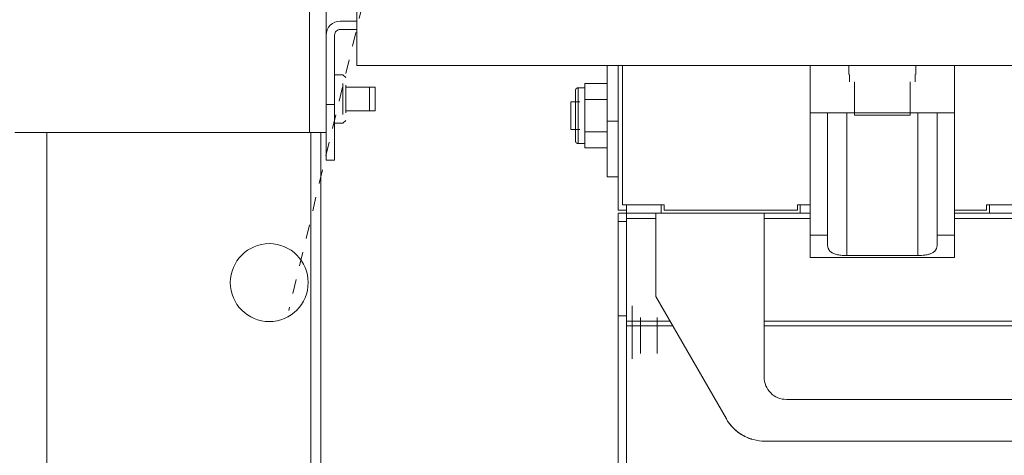
# Model space of a CAD drawing. Units: inches. Extents: x 102 to 872, y 83 to 1022.
# Drawn here: x 710 to 717, y 764 to 767 of the extents above; entities that cross this region are included whole.
import ezdxf

# ---------------------------------------------------------------- set-up
doc = ezdxf.new("R2010")
doc.units = ezdxf.units.IN
doc.header["$MEASUREMENT"] = 0
doc.linetypes.add('Hidden', pattern=[0.15748, 0.07874, -0.07874])
for name, color, linetype, lineweight in [('A-ANNO-DIMS', 211, 'Continuous', 9), ('A-ANNO-DIMS-48', 211, 'Continuous', 9), ('G-IMPT', 8, 'Continuous', 9), ('Q-SPCQ', 91, 'Continuous', 13), ('Q-SPCQ-HDLN', 91, 'Hidden', 9)]:
    doc.layers.add(name, color=color, linetype=linetype, lineweight=lineweight)
doc.styles.add('Arial_B', font='txt', dxfattribs={"width": 0.85, "height": 3.509561})
doc.dimstyles.new('PHI_ISOcenter_Default', dxfattribs={"dimscale": 12, "dimtxt": 3.470489, "dimasz": 0.283465, "dimexe": 0.23622, "dimexo": 0.472441, "dimgap": 0.028346, "dimtad": 1, "dimdec": 3, "dimrnd": 0.125, "dimzin": 3, "dimdsep": 46, "dimlunit": 4, "dimtxsty": 'Arial_B', "dimsah": 1, "dimcen": 0.09, "dimazin": 2, "dimtfac": 1, "dimtdec": 4, "dimtix": 1, "dimtmove": 0, "dimatfit": 3, "dimfxl": 1, "dimtvp": 1, "dimfrac": 2, "dimtolj": 1, "dimtzin": 0, "dimlwd": 13, "dimlwe": 13, "dimarcsym": 2})

# ---------------------------------------------------------------- blocks, each defined once
blk = doc.blocks.new('PHI_R_45_17_980_E331_781_HestiaSFB - SFB_geometry_dwg_245-5006_SAFETY_COVER-3592627-Layout_Multiple_DO0_PlanFFL01')
at = {"layer": 'G-IMPT'}
for p, q in [((-15.4724, 2.126), (-15.4724, 0.0394)), ((-15.4724, -0.0787), (-15.4724, 0.0394)), ((15.4724, 0.0394), (-15.4724, 0.0394)), ((-14.7835, -0.0787), (14.7835, -0.0787)), ((-14.7835, -0.0787), (14.7835, -0.0787))]:
    blk.add_line(p, q, dxfattribs=at)
blk = doc.blocks.new('PHI_R_45_17_980_E331_781_HestiaSFB - SFB_geometry_dwg_245-5006_SAFETY_COVER_ASM-3592629-Layout_Multiple_DO0_PlanFFL01')
blk.add_blockref('PHI_R_45_17_980_E331_781_HestiaSFB - SFB_geometry_dwg_245-5006_SAFETY_COVER-3592627-Layout_Multiple_DO0_PlanFFL01', (0, 0))
blk = doc.blocks.new('PHI_R_45_17_980_E331_781_HestiaSFB - SFB_geometry_dwg_257-1132_ASM-3592632-Layout_Multiple_DO0_PlanFFL01')
blk.add_blockref('PHI_R_45_17_980_E331_781_HestiaSFB - SFB_geometry_dwg_245-5006_SAFETY_COVER_ASM-3592629-Layout_Multiple_DO0_PlanFFL01', (0, 0))
blk = doc.blocks.new('PHI_R_45_17_980_E331_781_HestiaSFB - SFB_geometry_dwg_245-3317-3592651-Layout_Multiple_DO0_PlanFFL01')
at = {"layer": 'G-IMPT'}
for p, q in [((17.0364, -0.2657), (16.7835, -0.2657)), ((16.9578, -0.3839), (17.0364, -0.3839)), ((17.0364, -5.4626), (16.7835, -5.4626)), ((16.7835, -5.5807), (17.0364, -5.5807))]:
    blk.add_line(p, q, dxfattribs=at)
blk = doc.blocks.new('PHI_R_45_17_980_E331_781_HestiaSFB - SFB_geometry_dwg_245-3316-3592652-Layout_Multiple_DO0_PlanFFL01')
at = {"layer": 'G-IMPT'}
for p, q in [((17.0742, -0.2067), (16.6989, -0.2067)), ((16.6989, -5.6398), (17.0742, -5.6398))]:
    blk.add_line(p, q, dxfattribs=at)
at = {"layer": 'G-IMPT', "flags": 128}
blk.add_lwpolyline([(14.8311, -0.2253), (14.8344, -0.2226), (14.8377, -0.2202), (14.8411, -0.2181)], dxfattribs=at)
blk = doc.blocks.new('PHI_R_45_17_980_E331_781_HestiaSFB - SFB_geometry_dwg_245-3306_LUCHTFILTER_SAM_ASM-3592653-Layout_Multiple_DO0_PlanFFL01')
for name in ['PHI_R_45_17_980_E331_781_HestiaSFB - SFB_geometry_dwg_245-3316-3592652-Layout_Multiple_DO0_PlanFFL01', 'PHI_R_45_17_980_E331_781_HestiaSFB - SFB_geometry_dwg_245-3317-3592651-Layout_Multiple_DO0_PlanFFL01']:
    blk.add_blockref(name, (0, 0))
blk = doc.blocks.new('PHI_R_45_17_980_E331_781_HestiaSFB - SFB_geometry_dwg_257-1103-3592665-Layout_Multiple_DO0_PlanFFL01')
at = {"layer": 'G-IMPT'}
for p, q in [((4.7638, 1.0039), (4.3694, 1.0039)), ((5.1575, 1.0039), (4.7638, 1.0039)), ((4.7638, 0.9252), (4.7638, 1.0039)), ((5.1575, 1.0039), (5.1575, 0.9252)), ((5.1575, 1.0039), (5.1575, 0.9252))]:
    blk.add_line(p, q, dxfattribs=at)
blk = doc.blocks.new('PHI_R_45_17_980_E331_781_HestiaSFB - SFB_geometry_dwg_257-1100_ASM-3592667-Layout_Multiple_DO0_PlanFFL01')
blk.add_blockref('PHI_R_45_17_980_E331_781_HestiaSFB - SFB_geometry_dwg_257-1103-3592665-Layout_Multiple_DO0_PlanFFL01', (-0.0787, 4.2323))
blk = doc.blocks.new('PHI_R_45_17_980_E331_781_HestiaSFB - SFB_geometry_dwg_K0372-060-3592649-Layout_Multiple_DO0_PlanFFL01')
at = {"layer": 'G-IMPT'}
for p, q in [((-0.1772, 0.2244), (-0.1377, 0.2244)), ((-0.1772, 0.2244), (0.1772, 0.2244)), ((0.1004, 0.2244), (-0.1004, 0.2244)), ((0.1377, 0.2244), (0.1772, 0.2244)), ((-0.2273, 0.1575), (-0.1705, 0.1575)), ((-0.2273, 0.1575), (-0.2273, 0)), ((-0.1969, 0.2047), (-0.1969, 0.1575)), ((-0.1969, 0.2047), (0.1969, 0.2047)), ((-0.1705, 0.1575), (-0.1137, 0.1575)), ((-0.1137, 0.1575), (0, 0.1575)), ((-0.1137, 0.1575), (-0.1137, 0)), ((0, 0.1575), (0.1137, 0.1575)), ((0.1137, 0.1575), (0.1705, 0.1575)), ((0.1137, 0.1575), (0.1137, 0)), ((0.1705, 0.1575), (0.2273, 0.1575)), ((0.1969, 0.1575), (0.1969, 0.2047)), ((0.2273, 0.1575), (0.2273, 0))]:
    blk.add_line(p, q, dxfattribs=at)
at = {"layer": 'G-IMPT', "flags": 128}
for points in [[(-0.1969, 0.2047), (-0.1968, 0.2055), (-0.1968, 0.2063), (-0.1967, 0.2071), (-0.1966, 0.2079), (-0.1965, 0.2086), (-0.1963, 0.2094), (-0.1961, 0.2102), (-0.1959, 0.2109), (-0.1956, 0.2117), (-0.1953, 0.2124), (-0.195, 0.2131), (-0.1946, 0.2138), (-0.1942, 0.2145), (-0.1938, 0.2152), (-0.1934, 0.2158), (-0.193, 0.2165), (-0.1925, 0.2171), (-0.192, 0.2177), (-0.1914, 0.2183), (-0.1909, 0.2188), (-0.1903, 0.2194), (-0.1897, 0.2199), (-0.1891, 0.2204), (-0.1885, 0.2209), (-0.1878, 0.2213), (-0.1871, 0.2217), (-0.1864, 0.2221), (-0.1857, 0.2224), (-0.185, 0.2228), (-0.1843, 0.2231), (-0.1836, 0.2233), (-0.1828, 0.2236), (-0.1821, 0.2238), (-0.1813, 0.224), (-0.1805, 0.2241), (-0.1797, 0.2242), (-0.179, 0.2243), (-0.1782, 0.2244), (-0.1774, 0.2244), (-0.1772, 0.2244)], [(-0.1772, 0.2244), (-0.177, 0.2244), (-0.1766, 0.2244), (-0.1759, 0.2244), (-0.1749, 0.2244), (-0.1736, 0.2244), (-0.1721, 0.2244), (-0.1703, 0.2244), (-0.1682, 0.2244), (-0.1658, 0.2244), (-0.1632, 0.2244), (-0.1603, 0.2244), (-0.1571, 0.2244), (-0.1537, 0.2244), (-0.1501, 0.2244), (-0.1462, 0.2244), (-0.1421, 0.2244), (-0.1378, 0.2244), (-0.1332, 0.2244), (-0.1284, 0.2244), (-0.1234, 0.2244), (-0.1183, 0.2244), (-0.1129, 0.2244), (-0.1073, 0.2244), (-0.1016, 0.2244), (-0.0957, 0.2244), (-0.0897, 0.2244)], [(0.1772, 0.2244), (0.177, 0.2244), (0.1766, 0.2244), (0.1759, 0.2244), (0.1749, 0.2244), (0.1736, 0.2244), (0.1721, 0.2244), (0.1703, 0.2244), (0.1682, 0.2244), (0.1658, 0.2244), (0.1632, 0.2244), (0.1603, 0.2244), (0.1571, 0.2244), (0.1537, 0.2244), (0.1501, 0.2244), (0.1462, 0.2244), (0.1421, 0.2244), (0.1378, 0.2244), (0.1332, 0.2244), (0.1284, 0.2244), (0.1234, 0.2244), (0.1183, 0.2244), (0.1129, 0.2244), (0.1073, 0.2244), (0.1016, 0.2244), (0.0957, 0.2244), (0.0897, 0.2244), (0.0835, 0.2244), (0.0772, 0.2244), (0.0707, 0.2244), (0.0642, 0.2244), (0.0575, 0.2244), (0.0508, 0.2244), (0.044, 0.2244), (0.0371, 0.2244), (0.0301, 0.2244), (0.0231, 0.2244), (0.0161, 0.2244), (0.009, 0.2244), (0.0019, 0.2244), (-0.0052, 0.2244), (-0.0123, 0.2244), (-0.0193, 0.2244), (-0.0263, 0.2244), (-0.0333, 0.2244), (-0.0403, 0.2244), (-0.0471, 0.2244), (-0.0539, 0.2244), (-0.0606, 0.2244), (-0.0672, 0.2244), (-0.0737, 0.2244), (-0.0801, 0.2244), (-0.0864, 0.2244), (-0.0925, 0.2244), (-0.0985, 0.2244), (-0.1043, 0.2244), (-0.1099, 0.2244), (-0.1154, 0.2244), (-0.1207, 0.2244), (-0.1258, 0.2244), (-0.1306, 0.2244), (-0.1353, 0.2244), (-0.1398, 0.2244), (-0.144, 0.2244), (-0.148, 0.2244), (-0.1518, 0.2244), (-0.1553, 0.2244), (-0.1586, 0.2244), (-0.1617, 0.2244), (-0.1644, 0.2244), (-0.1669, 0.2244), (-0.1692, 0.2244), (-0.1711, 0.2244), (-0.1728, 0.2244), (-0.1743, 0.2244), (-0.1754, 0.2244), (-0.1763, 0.2244), (-0.1768, 0.2244), (-0.1771, 0.2244)], [(0.0864, 0.2244), (0.0925, 0.2244), (0.0985, 0.2244), (0.1043, 0.2244), (0.1099, 0.2244), (0.1154, 0.2244), (0.1207, 0.2244), (0.1258, 0.2244), (0.1306, 0.2244), (0.1353, 0.2244), (0.1398, 0.2244), (0.144, 0.2244), (0.148, 0.2244), (0.1518, 0.2244), (0.1553, 0.2244), (0.1586, 0.2244), (0.1617, 0.2244), (0.1644, 0.2244), (0.1669, 0.2244), (0.1692, 0.2244), (0.1711, 0.2244), (0.1728, 0.2244), (0.1743, 0.2244), (0.1754, 0.2244), (0.1763, 0.2244), (0.1768, 0.2244), (0.1771, 0.2244)], [(0.1772, 0.2244), (0.178, 0.2244), (0.1787, 0.2243), (0.1795, 0.2243), (0.1803, 0.2242), (0.1811, 0.224), (0.1818, 0.2238), (0.1826, 0.2236), (0.1834, 0.2234), (0.1841, 0.2231), (0.1848, 0.2229), (0.1855, 0.2225), (0.1863, 0.2222), (0.1869, 0.2218), (0.1876, 0.2214), (0.1883, 0.221), (0.1889, 0.2205), (0.1895, 0.22), (0.1901, 0.2195), (0.1907, 0.219), (0.1913, 0.2184), (0.1918, 0.2179), (0.1923, 0.2173), (0.1928, 0.2167), (0.1933, 0.216), (0.1937, 0.2154), (0.1941, 0.2147), (0.1945, 0.214), (0.1949, 0.2133), (0.1952, 0.2126), (0.1955, 0.2119), (0.1958, 0.2111), (0.196, 0.2104), (0.1962, 0.2096), (0.1964, 0.2088), (0.1966, 0.2081), (0.1967, 0.2073), (0.1968, 0.2065), (0.1968, 0.2057), (0.1968, 0.2049), (0.1969, 0.2047)]]:
    blk.add_lwpolyline(points, dxfattribs=at)
blk = doc.blocks.new('PHI_R_45_17_980_E331_781_HestiaSFB - SFB_geometry_dwg_K0362-050-012-V28-Layout_Multiple_DO0_PlanFFL01')
at = {"layer": 'G-IMPT'}
for p, q in [((-0.0827, -0.215), (-0.0827, -0.3858)), ((0.0827, -0.3858), (0.0827, -0.215)), ((-0.0827, -0.3858), (0.0827, -0.3858))]:
    blk.add_line(p, q, dxfattribs=at)
blk = doc.blocks.new('PHI_R_45_17_980_E331_781_HestiaSFB - SFB_geometry_dwg_K0362-050-012-V33-Layout_Multiple_DO0_PlanFFL01')
at = {"layer": 'G-IMPT'}
for p, q in [((-0.0827, -0.3465), (-0.0827, -0.3858)), ((0.0827, -0.3858), (0.0827, -0.3465)), ((-0.0827, -0.3858), (0.0827, -0.3858))]:
    blk.add_line(p, q, dxfattribs=at)
blk = doc.blocks.new('PHI_R_45_17_980_E331_781_HestiaSFB - SFB_geometry_dwg_245-5010-3592707-Layout_Multiple_DO0_PlanFFL01')
at = {"layer": 'G-IMPT'}
blk.add_line((17.9823, -7.8445), (15.4724, -7.8445), dxfattribs=at)
blk.add_line((17.9823, -7.8445), (15.4724, -7.8445), dxfattribs=at)
blk = doc.blocks.new('PHI_R_45_17_980_E331_781_HestiaSFB - SFB_geometry_dwg_245-5015-3592710-Layout_Multiple_DO0_PlanFFL01')
at = {"layer": 'G-IMPT'}
for p, q in [((18.1102, -7.9134), (15.4724, -7.9134)), ((15.4724, -9.7835), (19.5866, -9.7835))]:
    blk.add_line(p, q, dxfattribs=at)
blk = doc.blocks.new('PHI_R_45_17_980_E331_781_HestiaSFB - SFB_geometry_dwg_245-5015_ASM-3592711-Layout_Multiple_DO0_PlanFFL01')
blk.add_blockref('PHI_R_45_17_980_E331_781_HestiaSFB - SFB_geometry_dwg_245-5015-3592710-Layout_Multiple_DO0_PlanFFL01', (0, 0))
blk = doc.blocks.new('PHI_R_45_17_980_E331_781_HestiaSFB - SFB_geometry_dwg_K0376-58-15-3592712-Layout_Multiple_DO0_PlanFFL01')
at = {"layer": 'G-IMPT'}
for start, end in [(0, 180), (180, 0)]:
    blk.add_arc((16.5354, -8.2087), 0.2756, start, end, dxfattribs=at)
blk = doc.blocks.new('PHI_R_45_17_980_E331_781_HestiaSFB - SFB_geometry_dwg_257-1002_-3592722-Layout_Multiple_DO0_PlanFFL01')
at = {"layer": 'G-IMPT'}
for p, q in [((14.685, -7.7067), (14.685, -7.5886)), ((14.7441, -7.7067), (14.7441, -7.5886)), ((14.7835, -7.7461), (15.2756, -7.7461)), ((15.2756, -7.8051), (14.7835, -7.8051)), ((15.2756, -7.7461), (15.6693, -7.7461)), ((15.2756, -7.7461), (15.2756, -7.8051)), ((15.6693, -7.8051), (15.2756, -7.8051)), ((15.6693, -7.8051), (15.6693, -7.7461)), ((15.6693, -7.7461), (15.6693, -7.8051))]:
    blk.add_line(p, q, dxfattribs=at)
for radius in [0.0984, 0.0394]:
    blk.add_arc((14.7835, -7.7067), radius, 180, 270, dxfattribs=at)
blk = doc.blocks.new('PHI_R_45_17_980_E331_781_HestiaSFB - SFB_geometry_dwg_K0049-050-2-V42-Layout_Multiple_DO0_PlanFFL01')
at = {"layer": 'G-IMPT'}
for p, q in [((15.0846, -7.6673), (15.065, -7.687)), ((15.2362, -7.6673), (15.1376, -7.6673)), ((15.2362, -7.6673), (15.1482, -7.6673)), ((15.3348, -7.6673), (15.2362, -7.6673)), ((15.3346, -7.6673), (15.2362, -7.6673)), ((15.4075, -7.687), (15.3878, -7.6673)), ((15.065, -7.687), (15.065, -7.7461)), ((15.2362, -7.687), (15.1261, -7.687)), ((15.3463, -7.687), (15.2362, -7.687)), ((15.4075, -7.7461), (15.4075, -7.687))]:
    blk.add_line(p, q, dxfattribs=at)
blk = doc.blocks.new('PHI_R_45_17_980_E331_781_HestiaSFB - SFB_geometry_dwg_K0049-050-2-V43-Layout_Multiple_DO0_PlanFFL01')
at = {"layer": 'G-IMPT'}
for p, q in [((15.0846, -7.6673), (15.065, -7.687)), ((15.1376, -7.6673), (15.1376, -7.6673)), ((15.3348, -7.6673), (15.3348, -7.6673)), ((15.4075, -7.687), (15.3878, -7.6673)), ((15.065, -7.687), (15.065, -7.7461)), ((15.1261, -7.687), (15.1261, -7.687)), ((15.3463, -7.687), (15.3463, -7.687)), ((15.4075, -7.7461), (15.4075, -7.687))]:
    blk.add_line(p, q, dxfattribs=at)
blk = doc.blocks.new('PHI_R_45_17_980_E331_781_HestiaSFB - SFB_geometry_dwg_257-1002_ASM-3592723-Layout_Multiple_DO0_PlanFFL01')
for name in ['PHI_R_45_17_980_E331_781_HestiaSFB - SFB_geometry_dwg_257-1002_-3592722-Layout_Multiple_DO0_PlanFFL01', 'PHI_R_45_17_980_E331_781_HestiaSFB - SFB_geometry_dwg_K0049-050-2-V42-Layout_Multiple_DO0_PlanFFL01', 'PHI_R_45_17_980_E331_781_HestiaSFB - SFB_geometry_dwg_K0049-050-2-V43-Layout_Multiple_DO0_PlanFFL01', 'PHI_R_45_17_980_E331_781_HestiaSFB - SFB_geometry_dwg_K0049-050-2-V43-Layout_Multiple_DO0_PlanFFL01', 'PHI_R_45_17_980_E331_781_HestiaSFB - SFB_geometry_dwg_K0049-050-2-V43-Layout_Multiple_DO0_PlanFFL01', 'PHI_R_45_17_980_E331_781_HestiaSFB - SFB_geometry_dwg_K0049-050-2-V43-Layout_Multiple_DO0_PlanFFL01', 'PHI_R_45_17_980_E331_781_HestiaSFB - SFB_geometry_dwg_K0049-050-2-V43-Layout_Multiple_DO0_PlanFFL01', 'PHI_R_45_17_980_E331_781_HestiaSFB - SFB_geometry_dwg_K0049-050-2-V43-Layout_Multiple_DO0_PlanFFL01', 'PHI_R_45_17_980_E331_781_HestiaSFB - SFB_geometry_dwg_K0049-050-2-V43-Layout_Multiple_DO0_PlanFFL01', 'PHI_R_45_17_980_E331_781_HestiaSFB - SFB_geometry_dwg_K0049-050-2-V43-Layout_Multiple_DO0_PlanFFL01', 'PHI_R_45_17_980_E331_781_HestiaSFB - SFB_geometry_dwg_K0049-050-2-V43-Layout_Multiple_DO0_PlanFFL01', 'PHI_R_45_17_980_E331_781_HestiaSFB - SFB_geometry_dwg_K0049-050-2-V43-Layout_Multiple_DO0_PlanFFL01', 'PHI_R_45_17_980_E331_781_HestiaSFB - SFB_geometry_dwg_K0049-050-2-V43-Layout_Multiple_DO0_PlanFFL01', 'PHI_R_45_17_980_E331_781_HestiaSFB - SFB_geometry_dwg_K0049-050-2-V43-Layout_Multiple_DO0_PlanFFL01', 'PHI_R_45_17_980_E331_781_HestiaSFB - SFB_geometry_dwg_K0049-050-2-V43-Layout_Multiple_DO0_PlanFFL01', 'PHI_R_45_17_980_E331_781_HestiaSFB - SFB_geometry_dwg_K0049-050-2-V43-Layout_Multiple_DO0_PlanFFL01', 'PHI_R_45_17_980_E331_781_HestiaSFB - SFB_geometry_dwg_K0049-050-2-V43-Layout_Multiple_DO0_PlanFFL01']:
    blk.add_blockref(name, (0, 0))
blk = doc.blocks.new('PHI_R_45_17_980_E331_781_HestiaSFB - SFB_geometry_dwg_257-1005-3592726-Layout_Multiple_DO0_PlanFFL01')
at = {"layer": 'G-IMPT'}
for p, q in [((16.0236, -0.128), (14.8425, -0.128)), ((14.8425, -0.128), (14.8425, -0.1575)), ((16.0236, -0.128), (16.0236, -0.187)), ((15.9843, -0.1575), (14.8425, -0.1575)), ((14.8425, -0.1575), (14.8425, -0.2264)), ((15.9843, -0.4528), (15.9843, -0.1575)), ((14.8425, -0.2264), (14.7441, -0.2264)), ((14.8425, -0.3445), (14.8425, -0.2264)), ((16.0236, -0.4528), (15.9843, -0.4528)), ((16.0236, -1.3976), (16.0236, -0.4528)), ((14.8425, -0.6594), (14.8425, -0.6201)), ((14.8425, -1.4862), (14.8425, -0.935)), ((15.9843, -1.7913), (15.9843, -1.3976)), ((15.9843, -1.3976), (16.0236, -1.3976)), ((16.0236, -1.7913), (15.9843, -1.7913)), ((16.0236, -2.7362), (16.0236, -1.7913)), ((15.9843, -3.1299), (15.9843, -2.7362)), ((15.9843, -2.7362), (16.0236, -2.7362)), ((16.0236, -3.1299), (15.9843, -3.1299)), ((16.0236, -3.3563), (16.0236, -3.1299)), ((15.9843, -4.4685), (15.9843, -4.3799)), ((16.0236, -4.4685), (15.9843, -4.4685)), ((16.0236, -5.4134), (16.0236, -4.4685)), ((15.9843, -5.7087), (15.9843, -5.4134)), ((15.9843, -5.4134), (16.0236, -5.4134)), ((14.9993, -5.7087), (15.9843, -5.7087)), ((16.0236, -5.6791), (16.0236, -5.7382)), ((16.0236, -5.7382), (14.9993, -5.7382))]:
    blk.add_line(p, q, dxfattribs=at)
for radius in [0.0984, 0.0394]:
    blk.add_arc((14.8425, -0.2264), radius, 90, 180, dxfattribs=at)
blk = doc.blocks.new('PHI_R_45_17_980_E331_781_HestiaSFB - SFB_geometry_dwg_K0209-0610-V47-Layout_Multiple_DO0_PlanFFL01')
at = {"layer": 'G-IMPT'}
for p, q in [((-0.0984, 0.3937), (-0.0984, 0.3307)), ((0.0984, 0.3937), (-0.0984, 0.3937)), ((0.0984, 0.3307), (0.0984, 0.3937))]:
    blk.add_line(p, q, dxfattribs=at)
blk = doc.blocks.new('PHI_R_45_17_980_E331_781_HestiaSFB - SFB_geometry_dwg_257-1005_ASM-3592728-Layout_Multiple_DO0_PlanFFL01')
blk.add_blockref('PHI_R_45_17_980_E331_781_HestiaSFB - SFB_geometry_dwg_257-1005-3592726-Layout_Multiple_DO0_PlanFFL01', (0, 0))
at = {"rotation": 180}
blk.add_blockref('PHI_R_45_17_980_E331_781_HestiaSFB - SFB_geometry_dwg_K0209-0610-V47-Layout_Multiple_DO0_PlanFFL01', (15.3543, -5.6791), dxfattribs=at)
blk = doc.blocks.new('PHI_R_45_17_980_E331_781_HestiaSFB - SFB_geometry_dwg_257-1014-3592729-Layout_Multiple_DO0_PlanFFL01')
at = {"layer": 'G-IMPT'}
for p, q in [((-2.8051, 3.2382), (-2.8051, 1.9685)), ((-2.7461, 1.9685), (-2.7461, 3.2382)), ((2.7461, 3.2382), (2.7461, 1.9685)), ((2.8051, 1.9685), (2.8051, 3.2382)), ((-2.8051, 1.9685), (-2.8051, 1.2992)), ((-2.8051, 1.9685), (-2.7461, 1.9685)), ((-2.7461, 1.2992), (-2.7461, 1.9685)), ((2.7461, 1.9685), (2.7461, 1.2992)), ((2.7461, 1.9685), (2.8051, 1.9685)), ((2.8051, 1.2992), (2.8051, 1.9685)), ((-2.8051, 1.2992), (-2.8051, 1.2435)), ((-2.8051, 1.2992), (-2.7461, 1.2992)), ((-2.7461, 1.2435), (-2.7461, 1.2992)), ((2.7461, 1.2992), (2.7461, 1.2435)), ((2.7461, 1.2992), (2.8051, 1.2992)), ((2.8051, 1.2435), (2.8051, 1.2992))]:
    blk.add_line(p, q, dxfattribs=at)
blk = doc.blocks.new('PHI_R_45_17_980_E331_781_HestiaSFB - SFB_geometry_dwg_257-1014_ASM-3592730-Layout_Multiple_DO0_PlanFFL01')
blk.add_blockref('PHI_R_45_17_980_E331_781_HestiaSFB - SFB_geometry_dwg_257-1014-3592729-Layout_Multiple_DO0_PlanFFL01', (0, 0))
blk = doc.blocks.new('PHI_R_45_17_980_E331_781_HestiaSFB - SFB_geometry_dwg_257-1012-3592732-Layout_Multiple_DO0_PlanFFL01')
at = {"layer": 'G-IMPT'}
for p, q in [((16.0433, -0.128), (16.0433, -0.187)), ((15.9843, -0.4331), (15.9843, -0.187)), ((15.9843, -0.187), (16.0433, -0.187)), ((16.0433, -0.187), (16.0433, -0.4331)), ((16.808, -0.2974), (16.808, -0.187)), ((16.8421, -0.3171), (16.8421, -0.187)), ((15.9843, -0.4331), (16.0433, -0.4331)), ((16.0433, -0.4331), (16.0433, -1.4173)), ((16.0827, -3.3563), (16.0827, -0.9646)), ((16.808, -4.7047), (16.808, -0.9646)), ((16.8421, -4.7047), (16.8421, -0.9646)), ((15.9843, -1.7717), (15.9843, -1.4173)), ((15.9843, -1.4173), (16.0433, -1.4173)), ((16.0433, -1.4173), (16.0433, -1.7717)), ((15.9843, -1.7717), (16.0433, -1.7717)), ((16.0433, -1.7717), (16.0433, -2.7559)), ((15.9843, -3.1102), (15.9843, -2.7559)), ((15.9843, -2.7559), (16.0433, -2.7559)), ((16.0433, -2.7559), (16.0433, -3.1102)), ((16.0433, -3.1102), (15.9843, -3.1102)), ((16.0433, -3.1102), (16.0433, -3.3563)), ((15.9843, -4.4488), (15.9843, -4.3799)), ((16.0433, -4.3799), (16.0433, -4.4488)), ((16.0827, -4.7047), (16.0827, -4.3799)), ((15.9843, -4.4488), (16.0433, -4.4488)), ((16.0433, -4.4488), (16.0433, -5.4331)), ((16.8421, -5.6791), (16.8421, -5.3522)), ((15.9843, -5.6791), (15.9843, -5.4331)), ((15.9843, -5.4331), (16.0433, -5.4331)), ((16.0433, -5.4331), (16.0433, -5.6791)), ((16.808, -5.6791), (16.808, -5.3719)), ((16.0827, -5.6791), (16.0827, -5.4724)), ((15.9843, -5.6791), (16.0433, -5.6791)), ((16.0433, -5.6791), (16.0433, -5.7382))]:
    blk.add_line(p, q, dxfattribs=at)
blk = doc.blocks.new('PHI_R_45_17_980_E331_781_HestiaSFB - SFB_geometry_dwg_257-1012_ASM-3592734-Layout_Multiple_DO0_PlanFFL01')
blk.add_blockref('PHI_R_45_17_980_E331_781_HestiaSFB - SFB_geometry_dwg_257-1012-3592732-Layout_Multiple_DO0_PlanFFL01', (0, 0))
blk = doc.blocks.new('PHI_R_45_17_980_E331_781_HestiaSFB - SFB_geometry_dwg_257-1015_ASM-3592736-Layout_Multiple_DO0_PlanFFL01')
for name in ['PHI_R_45_17_980_E331_781_HestiaSFB - SFB_geometry_dwg_257-1005_ASM-3592728-Layout_Multiple_DO0_PlanFFL01', 'PHI_R_45_17_980_E331_781_HestiaSFB - SFB_geometry_dwg_257-1012_ASM-3592734-Layout_Multiple_DO0_PlanFFL01']:
    blk.add_blockref(name, (0, 0))
at = {"extrusion": (0, 0, -1), "rotation": 90}
blk.add_blockref('PHI_R_45_17_980_E331_781_HestiaSFB - SFB_geometry_dwg_257-1014_ASM-3592730-Layout_Multiple_DO0_PlanFFL01', (-14.8031, -2.9331), dxfattribs=at)
blk = doc.blocks.new('PHI_R_45_17_980_E331_781_HestiaSFB - SFB_geometry_dwg_K0127-008-3592738-Layout_Multiple_DO0_PlanFFL01')
at = {"layer": 'G-IMPT'}
for p, q in [((15.3346, -3.3563), (14.9993, -3.3563)), ((15.3346, -3.4793), (15.3346, -3.3563)), ((16.2008, -3.3563), (15.3346, -3.3563)), ((16.3583, -3.3563), (16.2008, -3.3563)), ((16.2008, -3.3563), (16.2008, -3.4793)), ((16.3583, -4.3799), (16.3583, -3.3563)), ((16.3583, -4.3799), (16.3583, -3.3563)), ((15.3346, -3.4793), (15.3346, -4.2569)), ((16.2008, -3.4793), (15.3346, -3.4793)), ((16.2008, -3.4793), (16.2569, -3.4793)), ((16.344, -3.6171), (15.3346, -3.6171)), ((16.344, -3.6171), (16.344, -4.1191)), ((16.344, -4.1191), (15.3346, -4.1191)), ((15.3346, -4.3799), (15.3346, -4.2569)), ((16.2008, -4.2569), (15.3346, -4.2569)), ((16.2008, -4.3799), (16.2008, -4.2569)), ((16.2008, -4.2569), (16.2569, -4.2569)), ((15.3346, -4.3799), (14.9993, -4.3799)), ((16.2008, -4.3799), (15.3346, -4.3799)), ((16.3583, -4.3799), (16.2008, -4.3799))]:
    blk.add_line(p, q, dxfattribs=at)
for points, knots in [([(16.2569, -3.4793), (16.2654, -3.4792), (16.2773, -3.4803), (16.2899, -3.4839), (16.2967, -3.4866), (16.3015, -3.489), (16.306, -3.4919), (16.3118, -3.4963), (16.3182, -3.5029), (16.3249, -3.5126), (16.3314, -3.5258), (16.337, -3.5437), (16.3426, -3.5742), (16.344, -3.5995), (16.344, -3.6171)], [0, 0, 0, 0, 0.142857, 0.214286, 0.25, 0.285714, 0.321429, 0.357143, 0.428571, 0.5, 0.571429, 0.678571, 0.785714, 1, 1, 1, 1]), ([(16.344, -4.1191), (16.344, -4.1308), (16.3431, -4.1534), (16.3389, -4.1856), (16.3323, -4.2085), (16.3259, -4.2217), (16.3215, -4.2285), (16.3158, -4.2362), (16.3094, -4.2421), (16.3026, -4.2465), (16.2979, -4.2491), (16.2916, -4.2518), (16.2836, -4.2541), (16.2723, -4.2564), (16.2632, -4.257), (16.2569, -4.2569)], [0, 0, 0, 0, 0.142857, 0.285714, 0.428571, 0.5, 0.535714, 0.571429, 0.678571, 0.705357, 0.732143, 0.785714, 0.839286, 0.892857, 1, 1, 1, 1])]:
    blk.add_open_spline(points, degree=3, knots=knots, dxfattribs=at)
blk = doc.blocks.new('PHI_R_45_17_980_E331_781_HestiaSFB - SFB_geometry_dwg_K0127-008-V48-Layout_Multiple_DO0_PlanFFL01')
at = {"layer": 'G-IMPT'}
for p, q in [((1.865, 1.6142), (-1.865, 1.6142)), ((-2.1377, 1.4567), (-2.6378, 0.5906)), ((2.1377, 1.4567), (2.6378, 0.5906)), ((-1.7126, 1.3189), (1.7126, 1.3189)), ((-1.8701, 0), (-1.8701, 1.1614)), ((1.8701, 1.1614), (1.8701, 0)), ((-2.6378, 0.5906), (-2.6378, 0)), ((2.6378, 0.5906), (2.6378, 0))]:
    blk.add_line(p, q, dxfattribs=at)
for centre, radius, start, end in [((-1.865, 1.2992), 0.315, 90, 150), ((1.865, 1.2992), 0.315, 30, 90), ((-1.865, 1.2992), 0.315, 137.30626, 150), ((1.865, 1.2992), 0.315, 30, 42.69374), ((-1.7126, 1.1614), 0.1575, 90, 180), ((1.7126, 1.1614), 0.1575, 360, 90)]:
    blk.add_arc(centre, radius, start, end, dxfattribs=at)
for points, knots in [([(-2.0965, 1.5128), (-2.0886, 1.5213), (-2.0763, 1.5332), (-2.061, 1.5458), (-2.0521, 1.5526), (-2.0455, 1.5574), (-2.0388, 1.5619), (-2.0298, 1.5677), (-2.0189, 1.5741), (-2.0062, 1.5808), (-1.9925, 1.5873), (-1.979, 1.5929), (-1.9636, 1.5985), (-1.9587, 1.5999), (-1.9587, 1.5999)], [0, 0, 0, 0, 0.142857, 0.214286, 0.25, 0.285714, 0.321429, 0.357143, 0.428571, 0.5, 0.571429, 0.678571, 0.785714, 1, 1, 1, 1]), ([(-1.9587, 1.5999), (-1.9587, 1.5999), (-1.9615, 1.599), (-1.9742, 1.5948), (-1.9906, 1.5882), (-2.0043, 1.5818), (-2.0126, 1.5775), (-2.0232, 1.5717), (-2.0338, 1.5653), (-2.0439, 1.5585), (-2.0505, 1.5538), (-2.0589, 1.5475), (-2.0688, 1.5395), (-2.0815, 1.5282), (-2.0906, 1.5191), (-2.0965, 1.5128)], [0, 0, 0, 0, 0.142857, 0.285714, 0.428571, 0.5, 0.535714, 0.571429, 0.678571, 0.705357, 0.732143, 0.785714, 0.839286, 0.892857, 1, 1, 1, 1]), ([(2.0965, 1.5128), (2.0886, 1.5213), (2.0763, 1.5332), (2.061, 1.5458), (2.0521, 1.5526), (2.0455, 1.5574), (2.0388, 1.5619), (2.0298, 1.5677), (2.0189, 1.5741), (2.0062, 1.5808), (1.9925, 1.5873), (1.979, 1.5929), (1.9636, 1.5985), (1.9587, 1.5999), (1.9587, 1.5999)], [0, 0, 0, 0, 0.142857, 0.214286, 0.25, 0.285714, 0.321429, 0.357143, 0.428571, 0.5, 0.571429, 0.678571, 0.785714, 1, 1, 1, 1]), ([(1.9587, 1.5999), (1.9587, 1.5999), (1.9615, 1.599), (1.9742, 1.5948), (1.9906, 1.5882), (2.0043, 1.5818), (2.0126, 1.5775), (2.0232, 1.5717), (2.0338, 1.5653), (2.0439, 1.5585), (2.0505, 1.5538), (2.0589, 1.5475), (2.0688, 1.5395), (2.0815, 1.5282), (2.0906, 1.5191), (2.0965, 1.5128)], [0, 0, 0, 0, 0.142857, 0.285714, 0.428571, 0.5, 0.535714, 0.571429, 0.678571, 0.705357, 0.732143, 0.785714, 0.839286, 0.892857, 1, 1, 1, 1])]:
    blk.add_open_spline(points, degree=3, knots=knots, dxfattribs=at)
blk = doc.blocks.new('PHI_R_45_17_980_E331_781_HestiaSFB - SFB_geometry_dwg_K0355-060-3592739-Layout_Multiple_DO0_PlanFFL01')
at = {"layer": 'G-IMPT'}
for p, q in [((15.063, -3.6319), (15, -3.6319)), ((15, -4.1043), (15.063, -4.1043))]:
    blk.add_line(p, q, dxfattribs=at)
blk = doc.blocks.new('PHI_R_45_17_980_E331_781_HestiaSFB - SFB_geometry_dwg_K0361-060-3592740-Layout_Multiple_DO0_PlanFFL01')
at = {"layer": 'G-IMPT'}
for p, q in [((15.1142, -3.6358), (15.063, -3.6358)), ((15.063, -4.1004), (15.1142, -4.1004))]:
    blk.add_line(p, q, dxfattribs=at)
blk = doc.blocks.new('PHI_R_45_17_980_E331_781_HestiaSFB - SFB_geometry_dwg_K0134-060-020-3592741-Layout_Multiple_DO0_PlanFFL01')
at = {"layer": 'G-IMPT'}
for p, q in [((15.3504, -3.6713), (15.1142, -3.6713)), ((15.3504, -3.8681), (15.3504, -3.6713)), ((14.4495, -3.7736), (14.3268, -3.7736)), ((14.3268, -3.8681), (14.3268, -3.7736)), ((14.3268, -3.9626), (14.3268, -3.8681)), ((15.3504, -4.065), (15.3504, -3.8681)), ((14.3268, -3.9626), (14.4495, -3.9626)), ((15.1142, -4.065), (15.3504, -4.065))]:
    blk.add_line(p, q, dxfattribs=at)
blk = doc.blocks.new('PHI_R_45_17_980_E331_781_HestiaSFB - SFB_geometry_dwg_K0274-017_L155-3592774-Layout_Multiple_DO0_PlanFFL01')
at = {"layer": 'G-IMPT'}
for p, q in [((0, 0.2756), (6.1024, 0.2756)), ((0, 0.2756), (0, -0.2756)), ((6.1024, 0.2756), (6.1024, -0.2756)), ((6.1024, -0.2756), (0, -0.2756))]:
    blk.add_line(p, q, dxfattribs=at)
blk = doc.blocks.new('PHI_R_45_17_980_E331_781_HestiaSFB - SFB_geometry_dwg-3592604-Layout_Multiple_DO0_PlanFFL01')
for name in ['PHI_R_45_17_980_E331_781_HestiaSFB - SFB_geometry_dwg_245-5010-3592707-Layout_Multiple_DO0_PlanFFL01', 'PHI_R_45_17_980_E331_781_HestiaSFB - SFB_geometry_dwg_257-1002_ASM-3592723-Layout_Multiple_DO0_PlanFFL01', 'PHI_R_45_17_980_E331_781_HestiaSFB - SFB_geometry_dwg_245-5015_ASM-3592711-Layout_Multiple_DO0_PlanFFL01', 'PHI_R_45_17_980_E331_781_HestiaSFB - SFB_geometry_dwg_257-1015_ASM-3592736-Layout_Multiple_DO0_PlanFFL01', 'PHI_R_45_17_980_E331_781_HestiaSFB - SFB_geometry_dwg_245-3306_LUCHTFILTER_SAM_ASM-3592653-Layout_Multiple_DO0_PlanFFL01', 'PHI_R_45_17_980_E331_781_HestiaSFB - SFB_geometry_dwg_K0127-008-3592738-Layout_Multiple_DO0_PlanFFL01', 'PHI_R_45_17_980_E331_781_HestiaSFB - SFB_geometry_dwg_K0134-060-020-3592741-Layout_Multiple_DO0_PlanFFL01', 'PHI_R_45_17_980_E331_781_HestiaSFB - SFB_geometry_dwg_K0355-060-3592739-Layout_Multiple_DO0_PlanFFL01', 'PHI_R_45_17_980_E331_781_HestiaSFB - SFB_geometry_dwg_K0361-060-3592740-Layout_Multiple_DO0_PlanFFL01', 'PHI_R_45_17_980_E331_781_HestiaSFB - SFB_geometry_dwg_K0376-58-15-3592712-Layout_Multiple_DO0_PlanFFL01']:
    blk.add_blockref(name, (0, 0))
for name, p, rotation in [('PHI_R_45_17_980_E331_781_HestiaSFB - SFB_geometry_dwg_K0127-008-V48-Layout_Multiple_DO0_PlanFFL01', (16.0433, -2.8346), 270), ('PHI_R_45_17_980_E331_781_HestiaSFB - SFB_geometry_dwg_K0372-060-3592649-Layout_Multiple_DO0_PlanFFL01', (15.3543, -5.8169), 180), ('PHI_R_45_17_980_E331_781_HestiaSFB - SFB_geometry_dwg_K0362-050-012-V33-Layout_Multiple_DO0_PlanFFL01', (15.2362, -7.8445), 180), ('PHI_R_45_17_980_E331_781_HestiaSFB - SFB_geometry_dwg_K0362-050-012-V28-Layout_Multiple_DO0_PlanFFL01', (15.2362, -7.8839), 180), ('PHI_R_45_17_980_E331_781_HestiaSFB - SFB_geometry_dwg_257-1132_ASM-3592632-Layout_Multiple_DO0_PlanFFL01', (0, -7.8839), 180)]:
    blk.add_blockref(name, p, dxfattribs=dict(rotation=rotation))
at = {"extrusion": (0, 0, -1)}
for name, p, rotation in [('PHI_R_45_17_980_E331_781_HestiaSFB - SFB_geometry_dwg_K0274-017_L155-3592774-Layout_Multiple_DO0_PlanFFL01', (-14.7244, -1.4862), 270), ('PHI_R_45_17_980_E331_781_HestiaSFB - SFB_geometry_dwg_257-1100_ASM-3592667-Layout_Multiple_DO0_PlanFFL01', (-10.7087, -0.5807), 180)]:
    blk.add_blockref(name, p, dxfattribs=dict(at, rotation=rotation))
blk = doc.blocks.new('PHI_R_45_17_980_E331_781_HestiaSFB - R_45_17_980_E331-3680602-Layout_Multiple_DO0_PlanFFL01')
at = {"layer": 'Q-SPCQ-HDLN'}
blk.add_line((-16.7323, 0), (16.7323, -8.0709), dxfattribs=at)
blk.add_blockref('PHI_R_45_17_980_E331_781_HestiaSFB - SFB_geometry_dwg-3592604-Layout_Multiple_DO0_PlanFFL01', (0, 0))
blk = doc.blocks.new('DIMBLOCK1-Layout_Multiple_DO0_PlanFFL01')
at = {"layer": 'A-ANNO-DIMS-48', "lineweight": 25}
for points in [[(634.7254, 740.9376), (638.127, 740.3378), (638.127, 741.5374)], [(720.1585, 740.9376), (716.7569, 741.5374), (716.7569, 740.3378)]]:
    blk.add_hatch(color=256, dxfattribs=at).paths.add_polyline_path(points, flags=0)
at = {"layer": 'A-ANNO-DIMS-48', "lineweight": 13}
for p, q in [((634.7254, 775.7767), (634.7254, 738.1029)), ((634.7254, 740.9376), (634.7254, 775.7767)), ((720.1585, 756.2279), (720.1585, 738.1029)), ((720.1585, 740.9376), (720.1585, 756.2279)), ((634.7254, 740.9376), (720.1585, 740.9376))]:
    blk.add_line(p, q, dxfattribs=at)
at = {"layer": 'A-ANNO-DIMS-48', "lineweight": 25}
for p, q in [((638.127, 741.5374), (634.7254, 740.9376)), ((638.127, 740.3378), (638.127, 741.5374)), ((720.1585, 740.9376), (716.7569, 741.5374)), ((716.7569, 741.5374), (716.7569, 740.3378)), ((634.7254, 740.9376), (638.127, 740.3378)), ((716.7569, 740.3378), (720.1585, 740.9376))]:
    blk.add_line(p, q, dxfattribs=at)
at = {"layer": 'A-ANNO-DIMS-48', "color": 0, "lineweight": 13, "insert": (669.8675, 745.7789), "char_height": 3.509561, "width": 18.17875, "attachment_point": 1, "line_spacing_factor": 0.941778, "style": 'Arial_B'}
blk.add_mtext('\\L7\'-1 3/8"', dxfattribs=at)
blk = doc.blocks.new('DIMBLOCK2-Layout_Multiple_DO0_PlanFFL01')
at = {"layer": 'A-ANNO-DIMS-48', "lineweight": 25}
for points in [[(739.6275, 837.4877), (739.0277, 834.0861), (740.2273, 834.0861)], [(739.6275, 761.8972), (740.2273, 765.2987), (739.0277, 765.2987)]]:
    blk.add_hatch(color=256, dxfattribs=at).paths.add_polyline_path(points, flags=0)
at = {"layer": 'A-ANNO-DIMS-48', "lineweight": 13}
for p, q in [((713.5736, 837.4877), (742.4621, 837.4877)), ((739.6275, 837.4877), (713.5736, 837.4877)), ((739.6275, 837.4877), (739.6275, 761.8972)), ((719.5689, 761.8972), (742.4621, 761.8972)), ((739.6275, 761.8972), (719.5689, 761.8972))]:
    blk.add_line(p, q, dxfattribs=at)
at = {"layer": 'A-ANNO-DIMS-48', "lineweight": 25}
for p, q in [((739.6275, 837.4877), (739.0277, 834.0861)), ((740.2273, 834.0861), (739.6275, 837.4877)), ((739.0277, 834.0861), (740.2273, 834.0861)), ((740.2273, 765.2987), (739.0277, 765.2987)), ((739.0277, 765.2987), (739.6275, 761.8972)), ((739.6275, 761.8972), (740.2273, 765.2987))]:
    blk.add_line(p, q, dxfattribs=at)
at = {"layer": 'A-ANNO-DIMS-48', "color": 0, "lineweight": 13, "insert": (734.7862, 792.118), "char_height": 3.509561, "width": 18.17875, "attachment_point": 1, "rotation": 90, "line_spacing_factor": 0.941778, "style": 'Arial_B'}
blk.add_mtext('\\L6\'-3 5/8"', dxfattribs=at)

msp = doc.modelspace()

# ---------------------------------------------------------------- block references
at = {"layer": 'Q-SPCQ', "rotation": 269.9999999999997}
msp.add_blockref('PHI_R_45_17_980_E331_781_HestiaSFB - R_45_17_980_E331-3680602-Layout_Multiple_DO0_PlanFFL01', (719.9971, 781.8184), dxfattribs=at)

# ---------------------------------------------------------------- dimensions: what is measured, and where the dimension line sits
at = {"layer": 'A-ANNO-DIMS', "lineweight": 13}
dim = msp.add_linear_dim(base=(739.62748, 761.89717), p1=(719.24292, 837.48772), p2=(713.89962, 761.89717), angle=90, dimstyle='PHI_ISOcenter_Default', override={"dimpost": '\\L<>\\L', "dimfxl": 75.779168}, dxfattribs=at)
dim.commit()
dim.dimension.update_dxf_attribs({"geometry": 'DIMBLOCK2-Layout_Multiple_DO0_PlanFFL01', "text_midpoint": (737.15166, 799.69244)})
dim = msp.add_linear_dim(base=(720.1585, 740.9376), p1=(634.7254, 781.446), p2=(720.1585, 761.8972), dimstyle='PHI_ISOcenter_Default', override={"dimpost": '\\L<>\\L', "dimfxl": 87.641126}, dxfattribs=at)
dim.commit()
dim.dimension.update_dxf_attribs({"geometry": 'DIMBLOCK1-Layout_Multiple_DO0_PlanFFL01', "text_midpoint": (677.4419, 743.4134)})

doc.saveas('drawing.dxf')
